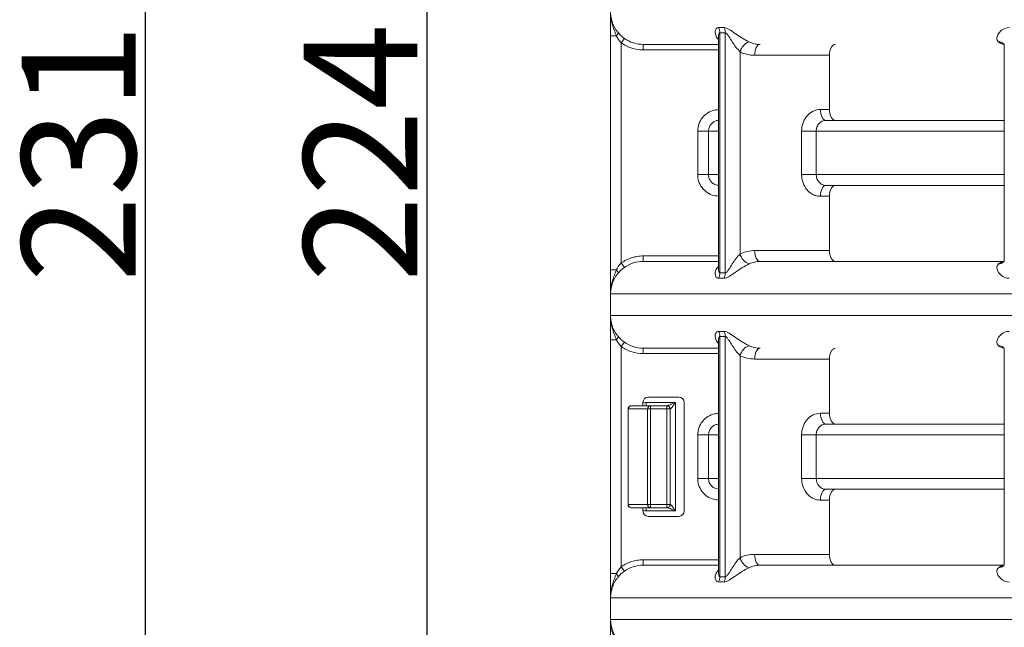
# Model space of a CAD drawing. Units: millimetres. Extents: x -35 to 451, y -507 to 165.
# Drawn here: x -2 to 89, y -49 to 7 of the extents above; entities that cross this region are included whole.
import ezdxf

# ---------------------------------------------------------------- set-up
doc = ezdxf.new("R2010")
doc.units = ezdxf.units.MM
doc.header["$PDSIZE"] = -1
doc.layers.add('COTES', color=10, linetype='Continuous')
doc.styles.add('SLDTEXTSTYLE0', font='TXT', dxfattribs={"width": 0.75})
doc.dimstyles.new('SLDDIMSTYLE0', dxfattribs={"dimtxt": 3.5, "dimasz": 4, "dimexe": 0, "dimexo": 0.0625, "dimgap": 0.875, "dimtad": 1, "dimtoh": 1, "dimdec": 0, "dimlfac": 3, "dimrnd": 1e-09, "dimzin": 12, "dimdsep": 46, "dimtxsty": 'SLDTEXTSTYLE0', "dimsah": 1, "dimcen": 0.09, "dimadec": 0, "dimazin": 0, "dimtfac": 1, "dimtofl": 0, "dimtmove": 0, "dimatfit": 3, "dimfxl": 0, "dimtolj": 1, "dimtzin": 12, "dimarcsym": 0})

# ---------------------------------------------------------------- blocks, each defined once
blk = doc.blocks.new('*D3')
at = {"layer": 'COTES', "color": 0, "linetype": 'Continuous', "lineweight": -2}
for p, q in [((111.124, 110.336), (9.282, 110.336)), ((9.282, 98.336), (9.282, -108.664)), ((111.124, -120.664), (9.282, -120.664))]:
    blk.add_line(p, q, dxfattribs=at)
at = {"layer": 'COTES', "color": 0, "linetype": 'Continuous'}
for points in [[(7.282, 98.336), (11.282, 98.336), (9.282, 110.336)], [(7.282, -108.664), (11.282, -108.664), (9.282, -120.664)]]:
    blk.add_solid(points, dxfattribs=at)
at = {"layer": 'Defpoints', "color": 0, "linetype": 'Continuous'}
for p in [(111.186, 110.336), (9.282, -120.664), (111.186, -120.664)]:
    blk.add_point(p, dxfattribs=at)
at = {"layer": 'COTES', "color": 0, "linetype": 'Continuous', "lineweight": 0, "insert": (-2.093, -5.164), "char_height": 10.5, "attachment_point": 2, "rotation": 90, "style": 'SLDTEXTSTYLE0'}
blk.add_mtext('\\A1;231', dxfattribs=at)
blk = doc.blocks.new('*D4')
at = {"layer": 'COTES', "color": 0, "linetype": 'Continuous', "lineweight": -2}
for p, q in [((94.807, 106.978), (35.27, 106.978)), ((35.27, 94.978), (35.27, -105.307)), ((71.381, -117.307), (35.27, -117.307))]:
    blk.add_line(p, q, dxfattribs=at)
at = {"layer": 'COTES', "color": 0, "linetype": 'Continuous'}
for points in [[(33.27, 94.978), (37.27, 94.978), (35.27, 106.978)], [(33.27, -105.307), (37.27, -105.307), (35.27, -117.307)]]:
    blk.add_solid(points, dxfattribs=at)
at = {"layer": 'Defpoints', "color": 0, "linetype": 'Continuous'}
for p in [(94.869, 106.978), (35.27, -117.307), (71.444, -117.307)]:
    blk.add_point(p, dxfattribs=at)
at = {"layer": 'COTES', "color": 0, "linetype": 'Continuous', "lineweight": 0, "insert": (23.895, -5.164), "char_height": 10.5, "attachment_point": 2, "rotation": 90, "style": 'SLDTEXTSTYLE0'}
blk.add_mtext('\\A1;224', dxfattribs=at)

msp = doc.modelspace()

# ---------------------------------------------------------------- linework, layer by layer
at = {"color": 7, "linetype": 'Continuous', "lineweight": 15}
for p, q in [((52.732, 5.614), (52.186, 5.614)), ((52.186, -15.942), (52.186, 5.614)), ((62.284, 5.902), (62.284, -16.231)), ((62.784, -16.231), (62.784, 5.902)), ((53.476, 5.39), (53.186, 4.983)), ((53.186, 4.983), (53.186, -15.311)), ((62.15, 4.836), (55.215, 4.836)), ((55.215, 4.836), (55.215, 4.336)), ((62.15, 4.336), (55.215, 4.336)), ((64.15, 4.146), (64.15, -14.474)), ((72.392, 3.836), (65.487, 3.836)), ((72.392, -1.164), (72.392, 3.836)), ((71.553, -1.164), (72.392, -1.164)), ((72.053, -2.164), (88.503, -2.164)), ((61.233, -3.164), (60.234, -3.164)), ((60.234, -7.164), (60.234, -3.164)), ((61.233, -3.164), (61.233, -7.164)), ((62.15, -3.164), (61.233, -3.164)), ((69.82, -7.164), (69.82, -3.164)), ((71.166, -3.164), (69.82, -3.164)), ((71.166, -3.164), (71.166, -7.164)), ((88.503, -3.164), (71.166, -3.164)), ((61.233, -7.164), (60.234, -7.164)), ((61.233, -7.164), (62.15, -7.164)), ((71.166, -7.164), (69.82, -7.164)), ((71.166, -7.164), (88.503, -7.164)), ((88.503, -8.164), (72.053, -8.164)), ((72.392, -9.164), (71.553, -9.164)), ((72.392, -14.164), (72.392, -9.164)), ((65.487, -14.164), (72.392, -14.164)), ((53.476, -15.719), (53.186, -15.311)), ((55.215, -15.164), (55.215, -14.664)), ((55.215, -14.664), (62.15, -14.664)), ((55.215, -15.164), (62.15, -15.164)), ((65.987, -15.164), (88.469, -15.164)), ((52.732, -15.942), (52.186, -15.942)), ((52.197, -18.164), (52.186, -18.164)), ((52.186, -20.164), (52.186, -18.164)), ((52.202, -18.164), (52.197, -18.164)), ((52.197, -20.164), (52.197, -18.164)), ((200.17, -18.164), (52.202, -18.164)), ((52.202, -18.164), (52.202, -20.164)), ((52.197, -20.164), (52.186, -20.164)), ((52.202, -20.164), (52.197, -20.164)), ((52.202, -20.164), (200.17, -20.164)), ((52.732, -22.386), (52.186, -22.386)), ((52.186, -43.942), (52.186, -22.386)), ((53.476, -22.61), (53.186, -23.017)), ((62.284, -22.098), (62.284, -44.231)), ((62.784, -44.231), (62.784, -22.098)), ((53.186, -23.017), (53.186, -43.311)), ((62.15, -23.164), (55.215, -23.164)), ((55.215, -23.164), (55.215, -23.664)), ((62.15, -23.664), (55.215, -23.664)), ((64.15, -23.854), (64.15, -42.474)), ((72.392, -24.164), (65.487, -24.164)), ((72.392, -29.164), (72.392, -24.164)), ((55.686, -27.664), (58.486, -27.664)), ((53.83, -28.764), (53.812, -28.764)), ((55.615, -28.764), (53.83, -28.764)), ((53.83, -28.764), (53.83, -37.564)), ((54.112, -28.464), (55.896, -28.464)), ((55.186, -28.464), (55.186, -28.164)), ((55.486, -28.464), (55.486, -28.164)), ((55.486, -28.164), (58.186, -28.164)), ((55.896, -28.764), (55.615, -28.764)), ((55.615, -37.564), (55.615, -28.764)), ((55.896, -28.464), (55.896, -28.764)), ((55.896, -28.464), (57.386, -28.464)), ((55.896, -28.764), (55.896, -37.564)), ((57.386, -28.764), (55.896, -28.764)), ((57.386, -28.764), (57.386, -28.464)), ((57.386, -28.464), (57.412, -28.464)), ((57.386, -37.564), (57.386, -28.764)), ((57.686, -28.764), (57.386, -28.764)), ((57.686, -28.764), (57.686, -37.564)), ((57.702, -28.764), (57.686, -28.764)), ((58.186, -28.164), (58.186, -38.164)), ((58.986, -28.164), (58.986, -38.164)), ((71.553, -29.164), (72.392, -29.164)), ((72.053, -30.164), (88.503, -30.164)), ((61.233, -31.164), (60.234, -31.164)), ((60.234, -35.164), (60.234, -31.164)), ((61.233, -31.164), (61.233, -35.164)), ((62.15, -31.164), (61.233, -31.164)), ((69.82, -35.164), (69.82, -31.164)), ((71.166, -31.164), (69.82, -31.164)), ((71.166, -31.164), (71.166, -35.164)), ((88.503, -31.164), (71.166, -31.164)), ((61.233, -35.164), (60.234, -35.164)), ((61.233, -35.164), (62.15, -35.164)), ((71.166, -35.164), (69.82, -35.164)), ((71.166, -35.164), (88.503, -35.164)), ((88.503, -36.164), (72.053, -36.164)), ((72.392, -37.164), (71.553, -37.164)), ((72.392, -42.164), (72.392, -37.164)), ((53.83, -37.564), (53.812, -37.564)), ((53.83, -37.564), (55.615, -37.564)), ((55.896, -37.864), (54.112, -37.864)), ((55.186, -38.164), (55.186, -37.864)), ((55.486, -38.164), (55.486, -37.864)), ((55.615, -37.564), (55.896, -37.564)), ((55.896, -37.564), (57.386, -37.564)), ((55.896, -37.564), (55.896, -37.864)), ((57.386, -37.864), (55.896, -37.864)), ((57.386, -37.864), (57.386, -37.564)), ((57.386, -37.564), (57.686, -37.564)), ((57.412, -37.864), (57.386, -37.864)), ((57.686, -37.564), (57.702, -37.564)), ((58.186, -38.164), (55.486, -38.164)), ((58.486, -38.664), (55.686, -38.664)), ((55.215, -43.164), (55.215, -42.664)), ((55.215, -42.664), (62.15, -42.664)), ((65.487, -42.164), (72.392, -42.164)), ((53.476, -43.719), (53.186, -43.311)), ((55.215, -43.164), (62.15, -43.164)), ((65.987, -43.164), (88.469, -43.164)), ((52.732, -43.942), (52.186, -43.942)), ((52.197, -46.164), (52.186, -46.164)), ((52.186, -48.164), (52.186, -46.164)), ((52.202, -46.164), (52.197, -46.164)), ((52.197, -48.164), (52.197, -46.164)), ((200.17, -46.164), (52.202, -46.164)), ((52.202, -46.164), (52.202, -48.164)), ((52.197, -48.164), (52.186, -48.164)), ((52.202, -48.164), (52.197, -48.164)), ((52.202, -48.164), (200.17, -48.164))]:
    msp.add_line(p, q, dxfattribs=at)
at = {"color": 7, "linetype": 'Continuous', "lineweight": 15, "flags": 128}
for points in [[(52.891, 5.931), (52.901, 5.909), (52.901, 5.88), (52.893, 5.846), (52.876, 5.806), (52.851, 5.762), (52.818, 5.714), (52.778, 5.664), (52.732, 5.614)], [(65.487, 3.836), (65.496, 4.031), (65.525, 4.219), (65.571, 4.391), (65.633, 4.543), (65.709, 4.667), (65.795, 4.76), (65.889, 4.817), (65.987, 4.836)], [(72.053, -2.164), (71.956, -2.145), (71.862, -2.088), (71.775, -1.996), (71.699, -1.871), (71.637, -1.72), (71.591, -1.547), (71.563, -1.359), (71.553, -1.164)], [(72.053, -8.164), (71.956, -8.183), (71.862, -8.24), (71.775, -8.333), (71.699, -8.457), (71.637, -8.609), (71.591, -8.781), (71.563, -8.969), (71.553, -9.164)], [(65.987, -15.164), (65.889, -15.145), (65.795, -15.088), (65.709, -14.996), (65.633, -14.871), (65.571, -14.72), (65.525, -14.547), (65.496, -14.359), (65.487, -14.164)], [(52.891, -16.259), (52.901, -16.237), (52.901, -16.208), (52.893, -16.174), (52.876, -16.134), (52.851, -16.09), (52.818, -16.042), (52.778, -15.993), (52.732, -15.942)], [(52.891, -22.069), (52.901, -22.091), (52.901, -22.12), (52.893, -22.154), (52.876, -22.194), (52.851, -22.238), (52.818, -22.286), (52.778, -22.336), (52.732, -22.386)], [(65.487, -24.164), (65.496, -23.969), (65.525, -23.781), (65.571, -23.609), (65.633, -23.457), (65.709, -23.333), (65.795, -23.24), (65.889, -23.183), (65.987, -23.164)], [(72.053, -30.164), (71.956, -30.145), (71.862, -30.088), (71.775, -29.996), (71.699, -29.871), (71.637, -29.72), (71.591, -29.547), (71.563, -29.359), (71.553, -29.164)], [(72.053, -36.164), (71.956, -36.183), (71.862, -36.24), (71.775, -36.333), (71.699, -36.457), (71.637, -36.609), (71.591, -36.781), (71.563, -36.969), (71.553, -37.164)], [(65.987, -43.164), (65.889, -43.145), (65.795, -43.088), (65.709, -42.996), (65.633, -42.871), (65.571, -42.72), (65.525, -42.547), (65.496, -42.359), (65.487, -42.164)], [(52.891, -44.259), (52.901, -44.237), (52.901, -44.208), (52.893, -44.174), (52.876, -44.134), (52.851, -44.09), (52.818, -44.042), (52.778, -43.993), (52.732, -43.942)]]:
    msp.add_lwpolyline(points, dxfattribs=at)
at = {"color": 7, "linetype": 'Continuous', "lineweight": 15}
for centre, radius, start, end in [((61.165, 5.913), 1.119, 359.48036, 25.02434), ((61.656, 5.898), 1.127, 0.20895, 25.62245), ((65.41, 3.848), 1.295, 109.53636, 166.7017), ((87.977, 4.38), 0.688, 50.41254, 90.11729), ((65.41, -14.176), 1.295, 193.2983, 250.46364), ((87.977, -14.708), 0.689, 269.88646, 309.35271), ((61.165, -16.241), 1.119, 334.97566, 0.51964), ((61.656, -16.227), 1.127, 334.37755, 359.79105), ((61.165, -22.087), 1.119, 359.48036, 25.02434), ((61.656, -22.102), 1.127, 0.20895, 25.62245), ((65.41, -24.152), 1.295, 109.53636, 166.7017), ((87.977, -23.62), 0.688, 50.41254, 90.11729), ((55.686, -28.164), 0.5, 90, 180), ((58.486, -28.164), 0.5, 0, 90), ((54.112, -28.764), 0.3, 90, 180), ((54.122, -28.755), 0.291, 91.83621, 181.72544), ((55.486, -28.764), 0.6, 90, 120), ((55.906, -28.755), 0.291, 91.83621, 181.72544), ((57.386, -28.764), 0.3, 0, 90), ((57.407, -28.759), 0.295, 359.09063, 89.0608), ((54.112, -37.564), 0.3, 180, 270), ((54.122, -37.573), 0.291, 178.27456, 268.16379), ((55.486, -37.564), 0.6, 240, 270), ((55.906, -37.573), 0.291, 178.27456, 268.16379), ((57.386, -37.564), 0.3, 270, 0), ((57.407, -37.569), 0.295, 270.9392, 0.90937), ((55.686, -38.164), 0.5, 180, 270), ((58.486, -38.164), 0.5, 270, 0), ((65.41, -42.176), 1.295, 193.2983, 250.46364), ((87.977, -42.708), 0.689, 269.88646, 309.35271), ((61.165, -44.241), 1.119, 334.97566, 0.51964), ((61.656, -44.227), 1.127, 334.37755, 359.79105)]:
    msp.add_arc(centre, radius, start, end, dxfattribs=at)
for points, knots in [([(52.186, 5.614), (52.186, 6.019), (52.186, 6.407), (52.186, 6.945), (52.186, 7.119), (52.186, 7.378), (52.186, 7.464), (52.186, 7.642), (52.186, 7.735), (52.186, 7.836)], [0, 0, 0, 0, 0.5, 0.5, 0.75, 0.75, 0.875, 0.875, 1, 1, 1, 1]), ([(52.732, 5.614), (52.706, 5.706), (52.672, 5.796), (52.604, 5.975), (52.57, 6.065), (52.47, 6.334), (52.408, 6.515), (52.306, 6.884), (52.266, 7.073), (52.211, 7.452), (52.197, 7.643), (52.197, 7.836)], [0, 0, 0, 0, 0.125, 0.125, 0.25, 0.25, 0.5, 0.5, 0.75, 0.75, 1, 1, 1, 1]), ([(52.202, 7.836), (52.202, 7.66), (52.218, 7.485), (52.279, 7.144), (52.324, 6.977), (52.443, 6.651), (52.517, 6.494), (52.645, 6.272), (52.69, 6.201), (52.787, 6.062), (52.838, 5.995), (52.891, 5.931)], [0, 0, 0, 0, 0.25, 0.25, 0.5, 0.5, 0.75, 0.75, 0.875, 0.875, 1, 1, 1, 1]), ([(62.15, 5.309), (62.135, 5.32), (61.991, 5.429), (61.902, 5.638), (61.839, 5.894), (61.854, 6.108), (61.931, 6.285), (62.052, 6.377), (62.146, 6.384), (62.179, 6.386)], [0, 0, 0, 0, 0.0276791, 0.2724465, 0.4303117, 0.5881867, 0.7691621, 0.9209046, 1, 1, 1, 1]), ([(62.179, 6.386), (62.261, 6.384), (62.343, 6.384), (62.425, 6.384), (62.508, 6.384), (62.59, 6.384), (62.673, 6.386)], [0, 0, 0, 0, 0.0004941302, 0.0004941302, 0.0004941302, 0.0009882605, 0.0009882605, 0.0009882605, 0.0009882605]), ([(64.977, 5.068), (64.872, 5.118), (64.761, 5.176), (64.541, 5.298), (64.431, 5.363), (64.1, 5.568), (63.893, 5.708), (63.496, 5.982), (63.311, 6.112), (62.964, 6.318), (62.803, 6.388), (62.673, 6.386)], [0, 0, 0, 0, 0.125, 0.125, 0.25, 0.25, 0.5, 0.5, 0.75, 0.75, 1, 1, 1, 1]), ([(88.946, 6.386), (88.722, 6.388), (88.522, 6.318), (88.201, 6.112), (88.075, 5.981), (87.892, 5.71), (87.834, 5.566), (87.816, 5.297), (87.858, 5.168), (87.976, 5.068)], [0, 0, 0, 0, 0.25, 0.25, 0.5, 0.5, 0.75, 0.75, 1, 1, 1, 1]), ([(53.186, 4.983), (53.096, 5.079), (53.013, 5.182), (52.862, 5.393), (52.794, 5.502), (52.732, 5.614)], [0, 0, 0, 0, 0.5, 0.5, 1, 1, 1, 1]), ([(52.891, 5.931), (52.974, 5.833), (53.063, 5.738), (53.257, 5.557), (53.363, 5.47), (53.476, 5.39)], [0, 0, 0, 0, 0.5, 0.5, 1, 1, 1, 1]), ([(62.284, 5.902), (62.267, 5.899), (62.237, 5.894), (62.2, 5.844), (62.162, 5.726), (62.138, 5.6), (62.151, 5.504), (62.151, 5.499)], [0, 0, 0, 0, 0.151266, 0.279516, 0.486506, 0.976843, 1, 1, 1, 1]), ([(62.784, 5.902), (62.7, 5.9), (62.617, 5.899), (62.534, 5.899), (62.45, 5.899), (62.367, 5.9), (62.284, 5.902)], [0, 0, 0, 0, 0.000500009, 0.000500009, 0.000500009, 0.001000018, 0.001000018, 0.001000018, 0.001000018]), ([(62.784, 5.902), (62.835, 5.905), (62.895, 5.849), (63.003, 5.72), (63.056, 5.643), (63.211, 5.407), (63.314, 5.24), (63.531, 4.908), (63.644, 4.743), (63.887, 4.426), (64.016, 4.275), (64.15, 4.146)], [0, 0, 0, 0, 0.125, 0.125, 0.25, 0.25, 0.5, 0.5, 0.75, 0.75, 1, 1, 1, 1]), ([(55.215, 4.336), (54.851, 4.336), (54.497, 4.391), (53.98, 4.556), (53.811, 4.624), (53.489, 4.785), (53.335, 4.878), (53.186, 4.983)], [0, 0, 0, 0, 0.5, 0.5, 0.75, 0.75, 1, 1, 1, 1]), ([(53.476, 5.39), (53.73, 5.21), (54.008, 5.071), (54.599, 4.883), (54.903, 4.836), (55.215, 4.836)], [0, 0, 0, 0, 0.5, 0.5, 1, 1, 1, 1]), ([(64.977, 5.068), (65.138, 4.991), (65.304, 4.933), (65.641, 4.856), (65.812, 4.836), (65.987, 4.836)], [0, 0, 0, 0, 0.5, 0.5, 1, 1, 1, 1]), ([(72.92, 4.836), (72.849, 4.836), (72.78, 4.81), (72.652, 4.71), (72.594, 4.636), (72.449, 4.359), (72.392, 4.1), (72.392, 3.836)], [0, 0, 0, 0, 0.25, 0.25, 0.5, 0.5, 1, 1, 1, 1]), ([(88.452, 4.852), (88.401, 4.857), (88.266, 4.873), (88.107, 4.963), (88.002, 5.047), (87.976, 5.068)], [0, 0, 0, 0, 0.312392, 0.826542, 1, 1, 1, 1]), ([(88.416, 4.91), (88.417, 4.908), (88.426, 4.902), (88.471, 4.852), (88.503, 4.777), (88.503, 4.736), (88.503, 4.742), (88.503, 4.742)], [0, 0, 0, 0, 0.051243, 0.280485, 0.696047, 0.992964, 1, 1, 1, 1]), ([(88.501, 4.757), (88.502, 4.754), (88.505, 4.743), (88.504, 4.745), (88.503, 4.748)], [0, 0, 0, 0, 0.2314186, 1, 1, 1, 1]), ([(65.487, 3.836), (65.256, 3.836), (65.029, 3.862), (64.583, 3.965), (64.362, 4.043), (64.15, 4.146)], [0, 0, 0, 0, 0.5, 0.5, 1, 1, 1, 1]), ([(62.15, -1.174), (62.03, -1.182), (61.687, -1.207), (61.152, -1.44), (60.645, -1.891), (60.3, -2.49), (60.256, -2.939), (60.234, -3.164)], [0, 0, 0, 0, 0.117414, 0.338208, 0.558852, 0.779425, 1, 1, 1, 1]), ([(71.553, -1.164), (71.324, -1.164), (71.097, -1.217), (70.68, -1.417), (70.487, -1.566), (70.247, -1.842), (70.174, -1.945), (70.048, -2.163), (69.995, -2.277), (69.908, -2.52), (69.875, -2.647), (69.831, -2.902), (69.82, -3.032), (69.82, -3.164)], [0, 0, 0, 0, 0.25, 0.25, 0.5, 0.5, 0.625, 0.625, 0.75, 0.75, 0.875, 0.875, 1, 1, 1, 1]), ([(72.392, -1.164), (72.392, -1.296), (72.406, -1.426), (72.458, -1.668), (72.497, -1.779), (72.642, -2.056), (72.779, -2.164), (72.92, -2.164)], [0, 0, 0, 0, 0.25, 0.25, 0.5, 0.5, 1, 1, 1, 1]), ([(61.233, -3.164), (61.244, -3.052), (61.266, -2.827), (61.439, -2.527), (61.693, -2.302), (61.947, -2.189), (62.104, -2.177), (62.15, -2.174)], [0, 0, 0, 0, 0.226768, 0.453632, 0.680726, 0.908133, 1, 1, 1, 1]), ([(71.166, -3.164), (71.166, -3.032), (71.189, -2.902), (71.278, -2.66), (71.344, -2.549), (71.59, -2.272), (71.819, -2.164), (72.053, -2.164)], [0, 0, 0, 0, 0.25, 0.25, 0.5, 0.5, 1, 1, 1, 1]), ([(60.234, -7.164), (60.243, -7.311), (60.268, -7.682), (60.507, -8.245), (60.96, -8.752), (61.533, -9.086), (61.954, -9.129), (62.15, -9.149)], [0, 0, 0, 0, 0.144742, 0.365543, 0.586501, 0.807538, 1, 1, 1, 1]), ([(62.15, -8.15), (62.066, -8.141), (61.87, -8.119), (61.597, -7.957), (61.37, -7.705), (61.25, -7.423), (61.238, -7.238), (61.233, -7.164)], [0, 0, 0, 0, 0.168977, 0.39664, 0.624054, 0.851164, 1, 1, 1, 1]), ([(69.82, -7.164), (69.82, -7.428), (69.866, -7.691), (70.039, -8.172), (70.168, -8.395), (70.408, -8.671), (70.497, -8.756), (70.686, -8.901), (70.785, -8.962), (70.995, -9.062), (71.105, -9.1), (71.326, -9.151), (71.439, -9.164), (71.553, -9.164)], [0, 0, 0, 0, 0.25, 0.25, 0.5, 0.5, 0.625, 0.625, 0.75, 0.75, 0.875, 0.875, 1, 1, 1, 1]), ([(72.053, -8.164), (71.936, -8.164), (71.821, -8.138), (71.607, -8.038), (71.508, -7.964), (71.263, -7.688), (71.166, -7.429), (71.166, -7.164)], [0, 0, 0, 0, 0.25, 0.25, 0.5, 0.5, 1, 1, 1, 1]), ([(72.92, -8.164), (72.849, -8.164), (72.78, -8.19), (72.652, -8.29), (72.594, -8.364), (72.449, -8.641), (72.392, -8.9), (72.392, -9.164)], [0, 0, 0, 0, 0.25, 0.25, 0.5, 0.5, 1, 1, 1, 1]), ([(64.15, -14.474), (64.015, -14.603), (63.887, -14.754), (63.644, -15.071), (63.531, -15.236), (63.314, -15.568), (63.211, -15.735), (63.055, -15.972), (63.003, -16.048), (62.921, -16.146), (62.893, -16.176), (62.837, -16.219), (62.809, -16.232), (62.784, -16.231)], [0, 0, 0, 0, 0.25, 0.25, 0.5, 0.5, 0.75, 0.75, 0.875, 0.875, 0.9375, 0.9375, 1, 1, 1, 1]), ([(64.15, -14.474), (64.362, -14.371), (64.583, -14.293), (65.029, -14.19), (65.256, -14.164), (65.487, -14.164)], [0, 0, 0, 0, 0.5, 0.5, 1, 1, 1, 1]), ([(72.392, -14.164), (72.392, -14.296), (72.406, -14.426), (72.458, -14.668), (72.497, -14.779), (72.642, -15.056), (72.779, -15.164), (72.92, -15.164)], [0, 0, 0, 0, 0.25, 0.25, 0.5, 0.5, 1, 1, 1, 1]), ([(53.186, -15.311), (53.483, -15.101), (53.803, -14.941), (54.32, -14.775), (54.497, -14.734), (54.853, -14.678), (55.033, -14.664), (55.215, -14.664)], [0, 0, 0, 0, 0.5, 0.5, 0.75, 0.75, 1, 1, 1, 1]), ([(55.215, -15.164), (54.903, -15.164), (54.596, -15.212), (54.005, -15.401), (53.73, -15.538), (53.476, -15.719)], [0, 0, 0, 0, 0.5, 0.5, 1, 1, 1, 1]), ([(62.673, -16.714), (62.803, -16.716), (62.965, -16.646), (63.311, -16.44), (63.497, -16.309), (63.891, -16.038), (64.102, -15.895), (64.538, -15.625), (64.768, -15.497), (64.977, -15.396)], [0, 0, 0, 0, 0.25, 0.25, 0.5, 0.5, 0.75, 0.75, 1, 1, 1, 1]), ([(65.987, -15.164), (65.812, -15.164), (65.641, -15.184), (65.304, -15.261), (65.138, -15.319), (64.977, -15.396)], [0, 0, 0, 0, 0.5, 0.5, 1, 1, 1, 1]), ([(87.976, -15.396), (87.917, -15.447), (87.877, -15.504), (87.829, -15.626), (87.821, -15.691), (87.834, -15.896), (87.891, -16.036), (88.076, -16.31), (88.201, -16.44), (88.523, -16.646), (88.721, -16.716), (88.946, -16.714)], [0, 0, 0, 0, 0.125, 0.125, 0.25, 0.25, 0.5, 0.5, 0.75, 0.75, 1, 1, 1, 1]), ([(87.976, -15.396), (88.002, -15.375), (88.105, -15.292), (88.267, -15.201), (88.405, -15.185), (88.462, -15.178)], [0, 0, 0, 0, 0.17198, 0.660379, 1, 1, 1, 1]), ([(88.503, -15.075), (88.503, -15.075), (88.503, -15.076), (88.494, -15.134), (88.45, -15.206), (88.424, -15.23), (88.413, -15.24)], [0, 0, 0, 0, 0.1483668, 0.4661166, 0.7942117, 1, 1, 1, 1]), ([(88.503, -15.075), (88.504, -15.072), (88.505, -15.069), (88.503, -15.075), (88.503, -15.075)], [0, 0, 0, 0, 0.995402, 1, 1, 1, 1]), ([(52.186, -18.164), (52.186, -18.114), (52.186, -18.064), (52.186, -17.97), (52.186, -17.925), (52.186, -17.791), (52.186, -17.705), (52.186, -17.445), (52.186, -17.271), (52.186, -16.91), (52.186, -16.726), (52.186, -16.344), (52.186, -16.144), (52.186, -15.942)], [0, 0, 0, 0, 0.0625, 0.0625, 0.125, 0.125, 0.25, 0.25, 0.5, 0.5, 0.75, 0.75, 1, 1, 1, 1]), ([(52.197, -18.164), (52.197, -17.971), (52.211, -17.778), (52.266, -17.399), (52.306, -17.213), (52.408, -16.845), (52.469, -16.664), (52.57, -16.393), (52.604, -16.304), (52.672, -16.124), (52.706, -16.034), (52.732, -15.942)], [0, 0, 0, 0, 0.25, 0.25, 0.5, 0.5, 0.75, 0.75, 0.875, 0.875, 1, 1, 1, 1]), ([(52.891, -16.259), (52.838, -16.323), (52.787, -16.39), (52.69, -16.529), (52.645, -16.6), (52.517, -16.822), (52.443, -16.979), (52.324, -17.305), (52.279, -17.471), (52.218, -17.813), (52.202, -17.989), (52.202, -18.164)], [0, 0, 0, 0, 0.125, 0.125, 0.25, 0.25, 0.5, 0.5, 0.75, 0.75, 1, 1, 1, 1]), ([(53.476, -15.719), (53.363, -15.799), (53.259, -15.884), (53.064, -16.065), (52.974, -16.161), (52.891, -16.259)], [0, 0, 0, 0, 0.5, 0.5, 1, 1, 1, 1]), ([(62.179, -16.714), (62.122, -16.706), (61.994, -16.688), (61.89, -16.539), (61.843, -16.353), (61.85, -16.158), (61.909, -15.956), (62.006, -15.777), (62.109, -15.673), (62.15, -15.632)], [0, 0, 0, 0, 0.141957, 0.323435, 0.468905, 0.614487, 0.759673, 0.904658, 1, 1, 1, 1]), ([(62.149, -15.824), (62.149, -15.828), (62.149, -15.833), (62.149, -15.831), (62.15, -15.83)], [0, 0, 0, 0, 0.775448, 1, 1, 1, 1]), ([(62.284, -16.231), (62.266, -16.227), (62.235, -16.221), (62.182, -16.143), (62.148, -16.008), (62.159, -15.874), (62.163, -15.824)], [0, 0, 0, 0, 0.164268, 0.283567, 0.731726, 1, 1, 1, 1]), ([(62.284, -16.231), (62.367, -16.229), (62.45, -16.228), (62.534, -16.228), (62.617, -16.228), (62.7, -16.229), (62.784, -16.231)], [0, 0, 0, 0, 0.000500009, 0.000500009, 0.000500009, 0.001000018, 0.001000018, 0.001000018, 0.001000018]), ([(62.673, -16.714), (62.59, -16.712), (62.508, -16.712), (62.425, -16.712), (62.343, -16.712), (62.261, -16.712), (62.179, -16.714)], [0, 0, 0, 0, 0.0004941302, 0.0004941302, 0.0004941302, 0.0009882605, 0.0009882605, 0.0009882605, 0.0009882605]), ([(52.186, -22.386), (52.186, -21.981), (52.186, -21.593), (52.186, -21.055), (52.186, -20.881), (52.186, -20.622), (52.186, -20.536), (52.186, -20.358), (52.186, -20.265), (52.186, -20.164)], [0, 0, 0, 0, 0.5, 0.5, 0.75, 0.75, 0.875, 0.875, 1, 1, 1, 1]), ([(52.732, -22.386), (52.706, -22.294), (52.672, -22.204), (52.604, -22.025), (52.57, -21.935), (52.47, -21.666), (52.408, -21.485), (52.306, -21.116), (52.266, -20.927), (52.211, -20.548), (52.197, -20.357), (52.197, -20.164)], [0, 0, 0, 0, 0.125, 0.125, 0.25, 0.25, 0.5, 0.5, 0.75, 0.75, 1, 1, 1, 1]), ([(52.202, -20.164), (52.202, -20.34), (52.218, -20.515), (52.279, -20.856), (52.324, -21.023), (52.443, -21.349), (52.517, -21.506), (52.645, -21.728), (52.69, -21.799), (52.787, -21.938), (52.838, -22.005), (52.891, -22.069)], [0, 0, 0, 0, 0.25, 0.25, 0.5, 0.5, 0.75, 0.75, 0.875, 0.875, 1, 1, 1, 1]), ([(62.15, -22.691), (62.135, -22.68), (61.991, -22.571), (61.902, -22.362), (61.839, -22.106), (61.854, -21.892), (61.931, -21.715), (62.052, -21.623), (62.146, -21.616), (62.179, -21.614)], [0, 0, 0, 0, 0.027679, 0.272447, 0.430312, 0.588187, 0.769162, 0.920905, 1, 1, 1, 1]), ([(62.179, -21.614), (62.261, -21.616), (62.343, -21.616), (62.425, -21.616), (62.508, -21.616), (62.59, -21.616), (62.673, -21.614)], [0, 0, 0, 0, 0.0004941302, 0.0004941302, 0.0004941302, 0.0009882605, 0.0009882605, 0.0009882605, 0.0009882605]), ([(64.977, -22.932), (64.872, -22.882), (64.761, -22.824), (64.541, -22.702), (64.431, -22.637), (64.1, -22.432), (63.893, -22.292), (63.496, -22.018), (63.311, -21.888), (62.964, -21.682), (62.803, -21.612), (62.673, -21.614)], [0, 0, 0, 0, 0.125, 0.125, 0.25, 0.25, 0.5, 0.5, 0.75, 0.75, 1, 1, 1, 1]), ([(88.946, -21.614), (88.722, -21.612), (88.522, -21.682), (88.201, -21.888), (88.075, -22.019), (87.892, -22.29), (87.834, -22.434), (87.816, -22.703), (87.858, -22.832), (87.976, -22.932)], [0, 0, 0, 0, 0.25, 0.25, 0.5, 0.5, 0.75, 0.75, 1, 1, 1, 1]), ([(53.186, -23.017), (53.096, -22.921), (53.013, -22.818), (52.862, -22.607), (52.794, -22.498), (52.732, -22.386)], [0, 0, 0, 0, 0.5, 0.5, 1, 1, 1, 1]), ([(52.891, -22.069), (52.974, -22.167), (53.063, -22.262), (53.257, -22.443), (53.363, -22.53), (53.476, -22.61)], [0, 0, 0, 0, 0.5, 0.5, 1, 1, 1, 1]), ([(53.476, -22.61), (53.73, -22.79), (54.008, -22.929), (54.599, -23.117), (54.903, -23.164), (55.215, -23.164)], [0, 0, 0, 0, 0.5, 0.5, 1, 1, 1, 1]), ([(62.284, -22.098), (62.267, -22.101), (62.237, -22.106), (62.2, -22.156), (62.162, -22.274), (62.138, -22.401), (62.151, -22.498), (62.152, -22.504)], [0, 0, 0, 0, 0.150414, 0.277942, 0.483766, 0.971342, 1, 1, 1, 1]), ([(62.784, -22.098), (62.7, -22.1), (62.617, -22.101), (62.534, -22.101), (62.45, -22.101), (62.367, -22.1), (62.284, -22.098)], [0, 0, 0, 0, 0.000500009, 0.000500009, 0.000500009, 0.001000018, 0.001000018, 0.001000018, 0.001000018]), ([(62.784, -22.098), (62.835, -22.095), (62.895, -22.151), (63.003, -22.28), (63.056, -22.357), (63.211, -22.593), (63.314, -22.76), (63.531, -23.092), (63.644, -23.257), (63.887, -23.574), (64.016, -23.725), (64.15, -23.854)], [0, 0, 0, 0, 0.125, 0.125, 0.25, 0.25, 0.5, 0.5, 0.75, 0.75, 1, 1, 1, 1]), ([(55.215, -23.664), (54.851, -23.664), (54.497, -23.609), (53.98, -23.444), (53.811, -23.376), (53.489, -23.215), (53.335, -23.122), (53.186, -23.017)], [0, 0, 0, 0, 0.5, 0.5, 0.75, 0.75, 1, 1, 1, 1]), ([(64.977, -22.932), (65.138, -23.009), (65.304, -23.067), (65.641, -23.144), (65.812, -23.164), (65.987, -23.164)], [0, 0, 0, 0, 0.5, 0.5, 1, 1, 1, 1]), ([(72.92, -23.164), (72.849, -23.164), (72.78, -23.19), (72.652, -23.29), (72.594, -23.364), (72.449, -23.641), (72.392, -23.9), (72.392, -24.164)], [0, 0, 0, 0, 0.25, 0.25, 0.5, 0.5, 1, 1, 1, 1]), ([(88.452, -23.148), (88.401, -23.143), (88.266, -23.127), (88.107, -23.037), (88.002, -22.953), (87.976, -22.932)], [0, 0, 0, 0, 0.312392, 0.826542, 1, 1, 1, 1]), ([(88.416, -23.09), (88.417, -23.092), (88.426, -23.098), (88.471, -23.148), (88.503, -23.223), (88.503, -23.264), (88.503, -23.258), (88.503, -23.258)], [0, 0, 0, 0, 0.051243, 0.280485, 0.696047, 0.992964, 1, 1, 1, 1]), ([(88.501, -23.243), (88.502, -23.246), (88.505, -23.257), (88.504, -23.255), (88.503, -23.252)], [0, 0, 0, 0, 0.231419, 1, 1, 1, 1]), ([(65.487, -24.164), (65.256, -24.164), (65.029, -24.138), (64.583, -24.035), (64.362, -23.957), (64.15, -23.854)], [0, 0, 0, 0, 0.5, 0.5, 1, 1, 1, 1]), ([(57.412, -28.464), (57.43, -28.462), (57.451, -28.459), (57.509, -28.443), (57.611, -28.407), (57.816, -28.324), (58.019, -28.237), (58.153, -28.178), (58.185, -28.165), (58.186, -28.164)], [0, 0, 0, 0, 0.106936, 0.125877, 0.269765, 0.521294, 0.888306, 0.993773, 1, 1, 1, 1]), ([(58.186, -28.164), (58.185, -28.165), (58.166, -28.193), (58.082, -28.309), (57.955, -28.484), (57.826, -28.652), (57.76, -28.725), (57.724, -28.757), (57.711, -28.761), (57.702, -28.764)], [0, 0, 0, 0, 0.005386, 0.109702, 0.470033, 0.718415, 0.863806, 0.903847, 1, 1, 1, 1]), ([(62.15, -29.174), (62.03, -29.182), (61.687, -29.207), (61.152, -29.44), (60.645, -29.891), (60.3, -30.49), (60.256, -30.939), (60.234, -31.164)], [0, 0, 0, 0, 0.117414, 0.338208, 0.558852, 0.779425, 1, 1, 1, 1]), ([(71.553, -29.164), (71.324, -29.164), (71.097, -29.217), (70.68, -29.417), (70.487, -29.566), (70.247, -29.842), (70.174, -29.945), (70.048, -30.163), (69.995, -30.277), (69.908, -30.52), (69.875, -30.647), (69.831, -30.902), (69.82, -31.032), (69.82, -31.164)], [0, 0, 0, 0, 0.25, 0.25, 0.5, 0.5, 0.625, 0.625, 0.75, 0.75, 0.875, 0.875, 1, 1, 1, 1]), ([(72.392, -29.164), (72.392, -29.296), (72.406, -29.426), (72.458, -29.668), (72.497, -29.779), (72.642, -30.056), (72.779, -30.164), (72.92, -30.164)], [0, 0, 0, 0, 0.25, 0.25, 0.5, 0.5, 1, 1, 1, 1]), ([(61.233, -31.164), (61.244, -31.052), (61.266, -30.827), (61.439, -30.527), (61.693, -30.302), (61.947, -30.189), (62.104, -30.177), (62.15, -30.174)], [0, 0, 0, 0, 0.226768, 0.453632, 0.680726, 0.908133, 1, 1, 1, 1]), ([(71.166, -31.164), (71.166, -31.032), (71.189, -30.902), (71.278, -30.66), (71.344, -30.549), (71.59, -30.272), (71.819, -30.164), (72.053, -30.164)], [0, 0, 0, 0, 0.25, 0.25, 0.5, 0.5, 1, 1, 1, 1]), ([(60.234, -35.164), (60.243, -35.311), (60.268, -35.682), (60.507, -36.245), (60.96, -36.752), (61.533, -37.086), (61.954, -37.129), (62.15, -37.149)], [0, 0, 0, 0, 0.144742, 0.365543, 0.586501, 0.807538, 1, 1, 1, 1]), ([(62.15, -36.15), (62.066, -36.141), (61.87, -36.119), (61.597, -35.957), (61.37, -35.705), (61.25, -35.423), (61.238, -35.238), (61.233, -35.164)], [0, 0, 0, 0, 0.168977, 0.39664, 0.624054, 0.851164, 1, 1, 1, 1]), ([(69.82, -35.164), (69.82, -35.428), (69.866, -35.691), (70.039, -36.172), (70.168, -36.395), (70.408, -36.671), (70.497, -36.756), (70.686, -36.901), (70.785, -36.962), (70.995, -37.062), (71.105, -37.1), (71.326, -37.151), (71.439, -37.164), (71.553, -37.164)], [0, 0, 0, 0, 0.25, 0.25, 0.5, 0.5, 0.625, 0.625, 0.75, 0.75, 0.875, 0.875, 1, 1, 1, 1]), ([(72.053, -36.164), (71.936, -36.164), (71.821, -36.138), (71.607, -36.038), (71.508, -35.964), (71.263, -35.688), (71.166, -35.429), (71.166, -35.164)], [0, 0, 0, 0, 0.25, 0.25, 0.5, 0.5, 1, 1, 1, 1]), ([(72.92, -36.164), (72.849, -36.164), (72.78, -36.19), (72.652, -36.29), (72.594, -36.364), (72.449, -36.641), (72.392, -36.9), (72.392, -37.164)], [0, 0, 0, 0, 0.25, 0.25, 0.5, 0.5, 1, 1, 1, 1]), ([(58.186, -38.164), (58.185, -38.163), (58.153, -38.15), (58.019, -38.092), (57.816, -38.004), (57.611, -37.921), (57.509, -37.886), (57.451, -37.869), (57.43, -37.866), (57.412, -37.864)], [0, 0, 0, 0, 0.006227, 0.111694, 0.478706, 0.730235, 0.874123, 0.893064, 1, 1, 1, 1]), ([(57.702, -37.564), (57.711, -37.567), (57.724, -37.571), (57.76, -37.603), (57.826, -37.676), (57.955, -37.844), (58.082, -38.019), (58.166, -38.136), (58.185, -38.163), (58.186, -38.164)], [0, 0, 0, 0, 0.096153, 0.136194, 0.281585, 0.529967, 0.890298, 0.994614, 1, 1, 1, 1]), ([(53.186, -43.311), (53.483, -43.101), (53.803, -42.941), (54.32, -42.775), (54.497, -42.734), (54.853, -42.678), (55.033, -42.664), (55.215, -42.664)], [0, 0, 0, 0, 0.5, 0.5, 0.75, 0.75, 1, 1, 1, 1]), ([(64.15, -42.474), (64.015, -42.603), (63.887, -42.754), (63.644, -43.071), (63.531, -43.236), (63.314, -43.568), (63.211, -43.735), (63.055, -43.972), (63.003, -44.048), (62.921, -44.146), (62.893, -44.176), (62.837, -44.219), (62.809, -44.232), (62.784, -44.231)], [0, 0, 0, 0, 0.25, 0.25, 0.5, 0.5, 0.75, 0.75, 0.875, 0.875, 0.9375, 0.9375, 1, 1, 1, 1]), ([(64.15, -42.474), (64.362, -42.371), (64.583, -42.293), (65.029, -42.19), (65.256, -42.164), (65.487, -42.164)], [0, 0, 0, 0, 0.5, 0.5, 1, 1, 1, 1]), ([(72.392, -42.164), (72.392, -42.296), (72.406, -42.426), (72.458, -42.668), (72.497, -42.779), (72.642, -43.056), (72.779, -43.164), (72.92, -43.164)], [0, 0, 0, 0, 0.25, 0.25, 0.5, 0.5, 1, 1, 1, 1]), ([(55.215, -43.164), (54.903, -43.164), (54.596, -43.212), (54.005, -43.401), (53.73, -43.538), (53.476, -43.719)], [0, 0, 0, 0, 0.5, 0.5, 1, 1, 1, 1]), ([(62.673, -44.714), (62.803, -44.716), (62.965, -44.646), (63.311, -44.44), (63.497, -44.309), (63.891, -44.038), (64.102, -43.895), (64.538, -43.625), (64.768, -43.497), (64.977, -43.396)], [0, 0, 0, 0, 0.25, 0.25, 0.5, 0.5, 0.75, 0.75, 1, 1, 1, 1]), ([(65.987, -43.164), (65.812, -43.164), (65.641, -43.184), (65.304, -43.261), (65.138, -43.319), (64.977, -43.396)], [0, 0, 0, 0, 0.5, 0.5, 1, 1, 1, 1]), ([(87.976, -43.396), (87.917, -43.447), (87.877, -43.504), (87.829, -43.626), (87.821, -43.691), (87.834, -43.896), (87.891, -44.036), (88.076, -44.31), (88.201, -44.44), (88.523, -44.646), (88.721, -44.716), (88.946, -44.714)], [0, 0, 0, 0, 0.125, 0.125, 0.25, 0.25, 0.5, 0.5, 0.75, 0.75, 1, 1, 1, 1]), ([(87.976, -43.396), (88.002, -43.375), (88.105, -43.292), (88.267, -43.201), (88.405, -43.185), (88.462, -43.178)], [0, 0, 0, 0, 0.17198, 0.660379, 1, 1, 1, 1]), ([(88.503, -43.075), (88.503, -43.075), (88.503, -43.076), (88.494, -43.134), (88.45, -43.206), (88.424, -43.23), (88.413, -43.24)], [0, 0, 0, 0, 0.148367, 0.466117, 0.794212, 1, 1, 1, 1]), ([(88.503, -43.075), (88.504, -43.072), (88.505, -43.069), (88.503, -43.075), (88.503, -43.075)], [0, 0, 0, 0, 0.995402, 1, 1, 1, 1]), ([(52.186, -46.164), (52.186, -46.114), (52.186, -46.064), (52.186, -45.97), (52.186, -45.925), (52.186, -45.791), (52.186, -45.705), (52.186, -45.445), (52.186, -45.271), (52.186, -44.91), (52.186, -44.726), (52.186, -44.344), (52.186, -44.144), (52.186, -43.942)], [0, 0, 0, 0, 0.0625, 0.0625, 0.125, 0.125, 0.25, 0.25, 0.5, 0.5, 0.75, 0.75, 1, 1, 1, 1]), ([(52.197, -46.164), (52.197, -45.971), (52.211, -45.778), (52.266, -45.399), (52.306, -45.213), (52.408, -44.845), (52.469, -44.664), (52.57, -44.393), (52.604, -44.304), (52.672, -44.124), (52.706, -44.034), (52.732, -43.942)], [0, 0, 0, 0, 0.25, 0.25, 0.5, 0.5, 0.75, 0.75, 0.875, 0.875, 1, 1, 1, 1]), ([(52.891, -44.259), (52.838, -44.323), (52.787, -44.39), (52.69, -44.529), (52.645, -44.6), (52.517, -44.822), (52.443, -44.979), (52.324, -45.305), (52.279, -45.471), (52.218, -45.813), (52.202, -45.989), (52.202, -46.164)], [0, 0, 0, 0, 0.125, 0.125, 0.25, 0.25, 0.5, 0.5, 0.75, 0.75, 1, 1, 1, 1]), ([(53.476, -43.719), (53.363, -43.799), (53.259, -43.884), (53.064, -44.065), (52.974, -44.161), (52.891, -44.259)], [0, 0, 0, 0, 0.5, 0.5, 1, 1, 1, 1]), ([(62.179, -44.714), (62.122, -44.706), (61.994, -44.688), (61.89, -44.539), (61.843, -44.353), (61.85, -44.158), (61.909, -43.956), (62.006, -43.777), (62.109, -43.673), (62.15, -43.632)], [0, 0, 0, 0, 0.1419566, 0.3234347, 0.4689049, 0.6144868, 0.7596728, 0.9046585, 1, 1, 1, 1]), ([(62.149, -43.824), (62.149, -43.828), (62.149, -43.833), (62.149, -43.831), (62.15, -43.83)], [0, 0, 0, 0, 0.7754476, 1, 1, 1, 1]), ([(62.284, -44.231), (62.266, -44.227), (62.235, -44.221), (62.182, -44.143), (62.148, -44.008), (62.159, -43.874), (62.163, -43.824)], [0, 0, 0, 0, 0.164268, 0.283567, 0.731726, 1, 1, 1, 1]), ([(62.284, -44.231), (62.367, -44.229), (62.45, -44.228), (62.534, -44.228), (62.617, -44.228), (62.7, -44.229), (62.784, -44.231)], [0, 0, 0, 0, 0.000500009, 0.000500009, 0.000500009, 0.001000018, 0.001000018, 0.001000018, 0.001000018]), ([(62.673, -44.714), (62.59, -44.712), (62.508, -44.712), (62.425, -44.712), (62.343, -44.712), (62.261, -44.712), (62.179, -44.714)], [0, 0, 0, 0, 0.0004941302, 0.0004941302, 0.0004941302, 0.0009882605, 0.0009882605, 0.0009882605, 0.0009882605]), ([(52.186, -50.386), (52.186, -49.981), (52.186, -49.593), (52.186, -49.055), (52.186, -48.881), (52.186, -48.622), (52.186, -48.536), (52.186, -48.358), (52.186, -48.265), (52.186, -48.164)], [0, 0, 0, 0, 0.5, 0.5, 0.75, 0.75, 0.875, 0.875, 1, 1, 1, 1]), ([(52.732, -50.386), (52.706, -50.294), (52.672, -50.204), (52.604, -50.025), (52.57, -49.935), (52.47, -49.666), (52.408, -49.485), (52.306, -49.116), (52.266, -48.927), (52.211, -48.548), (52.197, -48.357), (52.197, -48.164)], [0, 0, 0, 0, 0.125, 0.125, 0.25, 0.25, 0.5, 0.5, 0.75, 0.75, 1, 1, 1, 1]), ([(52.202, -48.164), (52.202, -48.34), (52.218, -48.515), (52.279, -48.856), (52.324, -49.023), (52.443, -49.349), (52.517, -49.506), (52.645, -49.728), (52.69, -49.799), (52.787, -49.938), (52.838, -50.005), (52.891, -50.069)], [0, 0, 0, 0, 0.25, 0.25, 0.5, 0.5, 0.75, 0.75, 0.875, 0.875, 1, 1, 1, 1])]:
    msp.add_open_spline(points, degree=3, knots=knots, dxfattribs=at)
for points, degree in [([(62.149, 5.502), (62.149, 5.496)], 1), ([(62.15, 5.499), (62.15, -15.815)], 1), ([(88.503, 4.75), (88.503, -15.075)], 1), ([(52.732, -15.942), (52.857, -15.718), (53.005, -15.504), (53.186, -15.311)], 3), ([(62.149, -22.498), (62.149, -22.504)], 1), ([(62.15, -22.501), (62.15, -43.815)], 1), ([(88.503, -23.25), (88.503, -43.075)], 1), ([(53.812, -28.764), (53.812, -37.564)], 1), ([(52.732, -43.942), (52.857, -43.718), (53.005, -43.504), (53.186, -43.311)], 3)]:
    msp.add_open_spline(points, degree=degree, dxfattribs=at)

# ---------------------------------------------------------------- dimensions: what is measured, and where the dimension line sits
at = {"layer": 'COTES', "linetype": 'Continuous', "lineweight": 0}
for base, p1, p2, picture, middle in [((9.282, -120.664), (111.186, 110.336), (111.186, -120.664), '*D3', (9.282, -5.164)), ((35.27, -117.307), (94.869, 106.978), (71.444, -117.307), '*D4', (35.27, -5.164))]:
    dim = msp.add_linear_dim(base=base, p1=p1, p2=p2, angle=90, dimstyle='SLDDIMSTYLE0', override={"dimtxt": 10.5, "dimasz": 12, "dimlfac": 1}, dxfattribs=at)
    dim.commit()
    dim.dimension.update_dxf_attribs({"geometry": picture, "text_midpoint": middle, "dimtype": 160})

doc.saveas('drawing.dxf')
